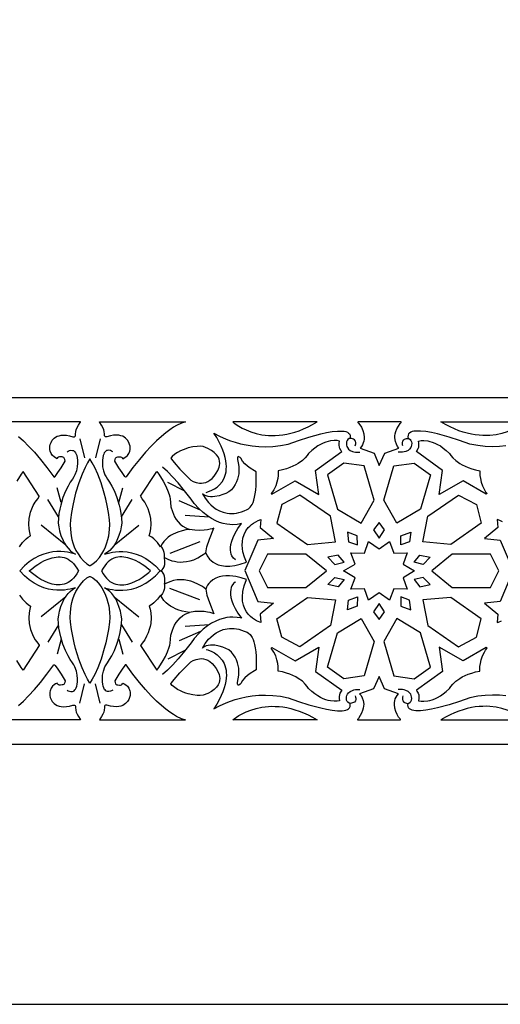
# Model space of a CAD drawing. Extents: x -420 to 420, y -300 to 300.
# Drawn here: x -216 to -105, y -300 to -73 of the extents above; entities that cross this region are included whole.
import ezdxf

# ---------------------------------------------------------------- set-up
doc = ezdxf.new("R2010")
doc.units = 0
for name, color, linetype in [('G', 1, 'CONTINUOUS'), ('LAYER_1', 18, 'CONTINUOUS'), ('PLAN_1', 18, 'CONTINUOUS')]:
    doc.layers.add(name, color=color, linetype=linetype)

msp = doc.modelspace()

# ---------------------------------------------------------------- linework, layer by layer
at = {"layer": 'G'}
for points in [[(-360, 240), (-360, -240), (360, -240), (360, 240)], [(280, 160), (-280, 160), (-280, -160), (280, -160)]]:
    msp.add_lwpolyline(points, close=True, dxfattribs=at)
for points in [[(-173.31, -181.9), (-172.94, -181.79), (-172, -181.4), (-171.41, -181.08), (-170.8, -180.65), (-170.2, -180.11), (-169.65, -179.44), (-169.19, -178.63), (-169, -178.17), (-168.85, -177.68), (-168.73, -177.14), (-168.67, -176.56), (-168.65, -175.94), (-168.69, -175.28), (-168.78, -174.57), (-168.94, -173.81), (-169.17, -173), (-169.47, -172.15), (-169.85, -171.24), (-170.31, -170.28), (-170.86, -169.26), (-171.5, -168.19), (-170.2, -168.91), (-168.66, -169.6), (-167.7, -169.97), (-166.61, -170.33), (-165.4, -170.66), (-164.09, -170.94), (-162.68, -171.17), (-161.18, -171.31), (-159.59, -171.36), (-157.93, -171.29), (-156.19, -171.09), (-154.39, -170.74), (-152.02, -169.9), (-149.61, -169.14), (-146.88, -168.4), (-145.51, -168.09), (-144.2, -167.87), (-142.99, -167.74), (-141.93, -167.73), (-141.47, -167.78), (-141.07, -167.87), (-140.73, -168.01), (-140.45, -168.19), (-140.24, -168.41), (-140.12, -168.69), (-140.07, -169.03), (-140.12, -169.42)], [(-104.16, -171.17), (-105.67, -171.31), (-107.26, -171.36), (-108.92, -171.29), (-110.66, -171.09), (-112.46, -170.74), (-114.83, -169.9), (-117.24, -169.14), (-119.96, -168.4), (-121.34, -168.09), (-122.65, -167.87), (-123.86, -167.74), (-124.91, -167.73), (-125.37, -167.78), (-125.78, -167.87), (-126.12, -168.01), (-126.4, -168.19), (-126.6, -168.41), (-126.73, -168.69), (-126.77, -169.03), (-126.73, -169.42)], [(-202.46, -169.52), (-201.39, -173.93)], [(-197.77, -169.52), (-198.84, -173.93)], [(-138.93, -171.16), (-138.85, -170.91), (-138.8, -170.65), (-138.8, -170.34), (-138.89, -170.03), (-139.12, -169.75), (-139.29, -169.63), (-139.51, -169.53), (-139.79, -169.46), (-140.12, -169.42), (-140.28, -169.48), (-140.62, -169.71), (-140.79, -169.91), (-140.92, -170.19), (-140.97, -170.54), (-140.93, -170.98), (-140.86, -171.27), (-140.73, -171.56), (-140.49, -171.88), (-140.11, -172.19), (-139.57, -172.45), (-139.23, -172.54), (-138.83, -172.61), (-138.38, -172.63), (-137.87, -172.62)], [(-127.91, -171.16), (-128, -170.91), (-128.05, -170.65), (-128.05, -170.34), (-127.95, -170.03), (-127.73, -169.75), (-127.56, -169.63), (-127.33, -169.53), (-127.06, -169.46), (-126.73, -169.42), (-126.56, -169.48), (-126.22, -169.71), (-126.06, -169.91), (-125.93, -170.19), (-125.87, -170.54), (-125.91, -170.98), (-125.98, -171.27), (-126.12, -171.56), (-126.36, -171.88), (-126.73, -172.19), (-127.28, -172.45), (-127.62, -172.54), (-128.02, -172.61), (-128.47, -172.63), (-128.98, -172.62)], [(-205.38, -172.51), (-205.12, -172.35), (-204.84, -172.23), (-204.5, -172.16), (-204.13, -172.19), (-203.94, -172.25), (-203.76, -172.37), (-203.59, -172.53), (-203.43, -172.75), (-203.29, -173.04), (-203.16, -173.4), (-203.06, -173.88), (-202.99, -174.43), (-202.97, -175.14), (-203.03, -175.96), (-203.22, -176.88), (-203.58, -177.84), (-203.84, -178.33), (-204.15, -178.82), (-204.65, -179.55), (-205.16, -180.43), (-205.75, -181.62), (-206.34, -183.09), (-206.87, -184.81), (-207.09, -185.77), (-207.26, -186.78), (-207.38, -187.84), (-207.43, -188.96), (-207.32, -189.81), (-207.13, -190.72), (-206.8, -191.82), (-206.31, -193.02), (-205.99, -193.61), (-205.61, -194.2), (-205.18, -194.76), (-204.68, -195.27), (-204.12, -195.74), (-203.48, -196.14), (-203.79, -196.03), (-204.67, -195.8), (-205.29, -195.68), (-206.01, -195.59), (-206.83, -195.54), (-207.73, -195.55), (-208.69, -195.64), (-209.71, -195.83), (-210.77, -196.13), (-211.87, -196.56), (-212.98, -197.15), (-214.11, -197.91), (-215.22, -198.85), (-216.33, -200.01)], [(-194.85, -172.51), (-195.11, -172.35), (-195.39, -172.23), (-195.73, -172.16), (-196.1, -172.19), (-196.28, -172.25), (-196.47, -172.37), (-196.64, -172.53), (-196.8, -172.75), (-196.94, -173.04), (-197.07, -173.4), (-197.17, -173.88), (-197.24, -174.43), (-197.26, -175.14), (-197.2, -175.96), (-197.01, -176.88), (-196.65, -177.84), (-196.39, -178.33), (-196.08, -178.82), (-195.58, -179.55), (-195.07, -180.43), (-194.48, -181.62), (-193.88, -183.09), (-193.36, -184.81), (-193.14, -185.77), (-192.97, -186.78), (-192.85, -187.84), (-192.8, -188.96), (-192.91, -189.81), (-193.1, -190.72), (-193.43, -191.82), (-193.92, -193.02), (-194.24, -193.61), (-194.62, -194.2), (-195.05, -194.76), (-195.55, -195.27), (-196.11, -195.74), (-196.75, -196.14), (-196.44, -196.03), (-195.56, -195.8), (-194.94, -195.68), (-194.22, -195.59), (-193.4, -195.54), (-192.5, -195.55), (-191.54, -195.64), (-190.52, -195.83), (-189.46, -196.13), (-188.36, -196.56), (-187.25, -197.15), (-186.12, -197.91), (-185, -198.85), (-183.9, -200.01)], [(-166.51, -197.48), (-166.65, -197.39), (-166.98, -197.08), (-167.35, -196.53), (-167.52, -196.15), (-167.64, -195.71), (-167.71, -195.18), (-167.71, -194.58), (-167.61, -193.89), (-167.41, -193.12), (-167.09, -192.26), (-166.62, -191.3), (-166, -190.24), (-165.19, -189.08), (-165.44, -189.15), (-166.12, -189.28), (-167.18, -189.34), (-167.84, -189.32), (-168.57, -189.23), (-169.36, -189.06), (-170.21, -188.8), (-171.11, -188.43), (-172.05, -187.94), (-173.02, -187.31), (-174.02, -186.53), (-175.03, -185.58), (-176.06, -184.44), (-176.79, -183.45), (-178.62, -181.11), (-179.78, -179.72), (-181.01, -178.34), (-182.24, -177.09), (-183.41, -176.09)], [(-206.76, -184.25), (-207.66, -180.82)], [(-193.47, -184.25), (-192.57, -180.82)], [(-178.22, -181.61), (-182.12, -179.64)], [(-207.38, -187.55), (-209.83, -183.54)], [(-192.85, -187.55), (-190.4, -183.54)], [(-174.61, -185.99), (-179.57, -183.87)], [(-172.62, -187.58), (-178.16, -187.19)], [(-205.7, -194.06), (-211.41, -189.43)], [(-194.53, -194.06), (-188.82, -189.43)], [(-173.42, -195.8), (-173.12, -194.44), (-172.55, -192.68), (-171.53, -190.11), (-171.9, -190.26), (-172.36, -190.39), (-173, -190.53), (-173.8, -190.63), (-174.77, -190.67), (-175.9, -190.61), (-177.18, -190.43)], [(-182.92, -196.92), (-182.89, -196.71), (-182.91, -196.14), (-182.99, -195.75), (-183.15, -195.29), (-183.4, -194.79), (-183.76, -194.24)], [(-174.79, -193.31), (-181.7, -195.98)], [(-205.38, -227.51), (-205.12, -227.66), (-204.84, -227.78), (-204.5, -227.85), (-204.13, -227.82), (-203.94, -227.76), (-203.76, -227.64), (-203.59, -227.48), (-203.43, -227.26), (-203.29, -226.97), (-203.16, -226.61), (-203.06, -226.13), (-202.99, -225.58), (-202.97, -224.88), (-203.03, -224.05), (-203.22, -223.13), (-203.58, -222.17), (-203.84, -221.68), (-204.15, -221.19), (-204.65, -220.46), (-205.16, -219.58), (-205.75, -218.4), (-206.34, -216.93), (-206.87, -215.2), (-207.09, -214.24), (-207.26, -213.23), (-207.38, -212.17), (-207.43, -211.06), (-207.32, -210.21), (-207.13, -209.29), (-206.8, -208.19), (-206.31, -207), (-205.99, -206.4), (-205.61, -205.81), (-205.18, -205.25), (-204.68, -204.74), (-204.12, -204.27), (-203.48, -203.87), (-203.79, -203.98), (-204.67, -204.21), (-205.29, -204.33), (-206.01, -204.42), (-206.83, -204.47), (-207.73, -204.46), (-208.69, -204.37), (-209.71, -204.19), (-210.77, -203.88), (-211.87, -203.45), (-212.98, -202.86), (-214.11, -202.1), (-215.22, -201.16), (-216.33, -200.01)], [(-194.85, -227.51), (-195.11, -227.66), (-195.39, -227.78), (-195.73, -227.85), (-196.1, -227.82), (-196.28, -227.76), (-196.47, -227.64), (-196.64, -227.48), (-196.8, -227.26), (-196.94, -226.97), (-197.07, -226.61), (-197.17, -226.13), (-197.24, -225.58), (-197.26, -224.88), (-197.2, -224.05), (-197.01, -223.13), (-196.65, -222.17), (-196.39, -221.68), (-196.08, -221.19), (-195.58, -220.46), (-195.07, -219.58), (-194.48, -218.4), (-193.88, -216.93), (-193.36, -215.2), (-193.14, -214.24), (-192.97, -213.23), (-192.85, -212.17), (-192.8, -211.06), (-192.91, -210.21), (-193.1, -209.29), (-193.43, -208.19), (-193.92, -207), (-194.24, -206.4), (-194.62, -205.81), (-195.05, -205.25), (-195.55, -204.74), (-196.11, -204.27), (-196.75, -203.87), (-196.44, -203.98), (-195.56, -204.21), (-194.94, -204.33), (-194.22, -204.42), (-193.4, -204.47), (-192.5, -204.46), (-191.54, -204.37), (-190.52, -204.19), (-189.46, -203.88), (-188.36, -203.45), (-187.25, -202.86), (-186.12, -202.1), (-185, -201.16), (-183.9, -200.01)], [(-182.92, -203.1), (-182.89, -203.3), (-182.91, -203.87), (-182.99, -204.26), (-183.15, -204.72), (-183.4, -205.22), (-183.76, -205.77)], [(-166.51, -202.53), (-166.65, -202.62), (-166.98, -202.93), (-167.35, -203.48), (-167.52, -203.86), (-167.64, -204.3), (-167.71, -204.83), (-167.71, -205.43), (-167.61, -206.12), (-167.41, -206.89), (-167.09, -207.75), (-166.62, -208.71), (-166, -209.77), (-165.19, -210.93), (-165.44, -210.86), (-166.12, -210.73), (-167.18, -210.67), (-167.84, -210.7), (-168.57, -210.79), (-169.36, -210.95), (-170.21, -211.21), (-171.11, -211.58), (-172.05, -212.07), (-173.02, -212.7), (-174.02, -213.48), (-175.03, -214.43), (-176.06, -215.57), (-176.79, -216.56), (-178.62, -218.9), (-179.78, -220.29), (-181.01, -221.67), (-182.24, -222.92), (-183.41, -223.92)], [(-174.79, -206.71), (-181.7, -204.03)], [(-173.42, -204.22), (-173.12, -205.57), (-172.55, -207.33), (-171.53, -209.9), (-171.9, -209.75), (-172.36, -209.62), (-173, -209.49), (-173.8, -209.38), (-174.77, -209.35), (-175.9, -209.4), (-177.18, -209.58)], [(-205.7, -205.95), (-211.41, -210.58)], [(-194.53, -205.95), (-188.82, -210.58)], [(-207.38, -212.46), (-209.83, -216.47)], [(-192.85, -212.46), (-190.4, -216.47)], [(-172.62, -212.43), (-178.16, -212.82)], [(-206.76, -215.76), (-207.66, -219.19)], [(-193.47, -215.76), (-192.57, -219.19)], [(-174.61, -214.02), (-179.57, -216.14)], [(-178.22, -218.4), (-182.12, -220.38)], [(-173.31, -218.11), (-172.94, -218.22), (-172, -218.61), (-171.41, -218.93), (-170.8, -219.36), (-170.2, -219.9), (-169.65, -220.57), (-169.19, -221.38), (-169, -221.84), (-168.85, -222.33), (-168.73, -222.87), (-168.67, -223.45), (-168.65, -224.07), (-168.69, -224.73), (-168.78, -225.44), (-168.94, -226.2), (-169.17, -227.01), (-169.47, -227.87), (-169.85, -228.77), (-170.31, -229.73), (-170.86, -230.75), (-171.5, -231.82), (-170.2, -231.1), (-168.66, -230.41), (-167.7, -230.04), (-166.61, -229.68), (-165.4, -229.35), (-164.09, -229.07), (-162.68, -228.85), (-161.18, -228.7), (-159.59, -228.65), (-157.93, -228.72), (-156.19, -228.92), (-154.39, -229.27), (-152.02, -230.11), (-149.61, -230.87), (-146.88, -231.61), (-145.51, -231.92), (-144.2, -232.15), (-142.99, -232.27), (-141.93, -232.28), (-141.47, -232.23), (-141.07, -232.14), (-140.73, -232), (-140.45, -231.83), (-140.24, -231.6), (-140.12, -231.32), (-140.07, -230.99), (-140.12, -230.6)], [(-202.46, -230.49), (-201.39, -226.08)], [(-197.77, -230.49), (-198.84, -226.08)], [(-138.93, -228.85), (-138.85, -229.1), (-138.8, -229.37), (-138.8, -229.67), (-138.89, -229.98), (-139.12, -230.26), (-139.29, -230.38), (-139.51, -230.48), (-139.79, -230.55), (-140.12, -230.6), (-140.28, -230.53), (-140.62, -230.3), (-140.79, -230.1), (-140.92, -229.83), (-140.97, -229.47), (-140.93, -229.03), (-140.86, -228.74), (-140.73, -228.46), (-140.49, -228.13), (-140.11, -227.82), (-139.57, -227.56), (-139.23, -227.47), (-138.83, -227.4), (-138.38, -227.38), (-137.87, -227.39)], [(-127.91, -228.85), (-128, -229.1), (-128.05, -229.37), (-128.05, -229.67), (-127.95, -229.98), (-127.73, -230.26), (-127.56, -230.38), (-127.33, -230.48), (-127.06, -230.55), (-126.73, -230.6), (-126.56, -230.53), (-126.22, -230.3), (-126.06, -230.1), (-125.93, -229.83), (-125.87, -229.47), (-125.91, -229.03), (-125.98, -228.74), (-126.12, -228.46), (-126.36, -228.13), (-126.73, -227.82), (-127.28, -227.56), (-127.62, -227.47), (-128.02, -227.4), (-128.47, -227.38), (-128.98, -227.39)], [(-104.16, -228.85), (-105.67, -228.7), (-107.26, -228.65), (-108.92, -228.72), (-110.66, -228.92), (-112.46, -229.27), (-114.83, -230.11), (-117.24, -230.87), (-119.96, -231.61), (-121.34, -231.92), (-122.65, -232.15), (-123.86, -232.27), (-124.91, -232.28), (-125.37, -232.23), (-125.78, -232.14), (-126.12, -232), (-126.4, -231.83), (-126.6, -231.6), (-126.73, -231.32), (-126.77, -230.99), (-126.73, -230.6)]]:
    msp.add_lwpolyline(points, dxfattribs=at)
at = {"layer": 'LAYER_1'}
msp.add_lwpolyline([(-420, -300), (420, -300), (420, 300), (-420, 300)], close=True, dxfattribs=at)
at = {"layer": 'PLAN_1'}
for points in [[(-216.6, -168.97), (-215.48, -169.99), (-214.26, -171.21), (-212.94, -172.63), (-211.54, -174.28), (-210.04, -176.17), (-208.46, -178.31), (-208.34, -178.37), (-208.22, -178.32), (-208.17, -178.22), (-207.51, -177.33), (-206.77, -176.22), (-205.87, -174.65), (-205.9, -174.26), (-206.04, -173.96), (-206.17, -173.83), (-206.35, -173.75), (-206.53, -173.7), (-206.95, -173.66), (-207.18, -173.68), (-207.4, -173.76), (-207.58, -173.9), (-207.69, -174.13), (-208.04, -173.95), (-208.37, -173.72), (-208.74, -173.38), (-209.07, -172.93), (-209.31, -172.36), (-209.38, -172.02), (-209.4, -171.66), (-209.36, -171.26), (-209.27, -170.83), (-209.08, -170.34), (-208.8, -169.87), (-208.34, -169.38), (-208.04, -169.15), (-207.67, -168.95), (-207.25, -168.8), (-206.76, -168.69), (-206.19, -168.66), (-205.55, -168.69), (-204.83, -168.82), (-204.03, -169.05), (-203.72, -169.03), (-203.53, -168.93), (-203.47, -168.82), (-203.46, -168.67), (-203.47, -168.46), (-203.39, -167.86), (-203.28, -167.44), (-203.08, -166.95), (-202.79, -166.39), (-202.39, -165.77), (-202.31, -165.65), (-202.28, -165.61), (-222.14, -165.62)], [(-216.39, -194.41), (-215.67, -193.46), (-214.86, -192.63), (-214.36, -192.23), (-213.81, -191.89), (-214.01, -191.15), (-214.15, -190.3), (-214.21, -189.21), (-214.12, -187.91), (-213.99, -187.2), (-213.8, -186.47), (-213.54, -185.71), (-213.18, -184.93), (-212.73, -184.14), (-212.18, -183.35), (-211.85, -182.86), (-211.8, -182.79), (-215.53, -177.08), (-215.98, -177.72), (-216.98, -179.3)], [(-104.97, -188.66), (-105.54, -188.37), (-106.17, -188.11), (-106, -190.01), (-109.07, -192.54), (-105.45, -192.92), (-102.49, -199.88), (-105.45, -207.09), (-109.07, -207.48), (-106, -210), (-106.17, -211.91), (-105.89, -211.82), (-105.18, -211.51)], [(-216.39, -205.6), (-215.67, -206.56), (-214.86, -207.38), (-214.36, -207.78), (-213.81, -208.12), (-214.01, -208.86), (-214.15, -209.71), (-214.21, -210.81), (-214.12, -212.1), (-213.99, -212.81), (-213.8, -213.54), (-213.54, -214.3), (-213.18, -215.08), (-212.73, -215.87), (-212.18, -216.66), (-211.85, -217.15), (-211.8, -217.22), (-215.53, -222.93), (-215.98, -222.29), (-216.98, -220.71)], [(-216.6, -231.05), (-215.48, -230.02), (-214.26, -228.8), (-212.94, -227.38), (-211.54, -225.73), (-210.04, -223.84), (-208.46, -221.7), (-208.34, -221.64), (-208.22, -221.69), (-208.17, -221.8), (-207.51, -222.68), (-206.77, -223.8), (-205.87, -225.36), (-205.9, -225.75), (-206.04, -226.06), (-206.17, -226.18), (-206.35, -226.27), (-206.53, -226.31), (-206.95, -226.35), (-207.18, -226.33), (-207.4, -226.26), (-207.58, -226.11), (-207.69, -225.88), (-208.04, -226.06), (-208.37, -226.3), (-208.74, -226.63), (-209.07, -227.08), (-209.31, -227.65), (-209.38, -227.99), (-209.4, -228.35), (-209.36, -228.75), (-209.27, -229.18), (-209.08, -229.67), (-208.8, -230.14), (-208.34, -230.63), (-208.04, -230.86), (-207.67, -231.06), (-207.25, -231.21), (-206.76, -231.32), (-206.19, -231.36), (-205.55, -231.32), (-204.83, -231.19), (-204.03, -230.96), (-203.72, -230.98), (-203.53, -231.09), (-203.47, -231.19), (-203.46, -231.34), (-203.47, -231.55), (-203.39, -232.15), (-203.28, -232.57), (-203.08, -233.07), (-202.79, -233.63), (-202.39, -234.24), (-202.31, -234.36), (-202.28, -234.4), (-222.14, -234.39)]]:
    msp.add_lwpolyline(points, dxfattribs=at)
for points in [[(-197.95, -165.61), (-178.09, -165.62), (-178.32, -165.67), (-179, -165.9), (-180.13, -166.44), (-180.85, -166.86), (-181.68, -167.42), (-182.6, -168.11), (-183.63, -168.97), (-184.75, -169.99), (-185.97, -171.21), (-187.29, -172.63), (-188.69, -174.28), (-190.19, -176.17), (-191.77, -178.31), (-191.89, -178.37), (-192.01, -178.32), (-192.06, -178.22), (-192.72, -177.33), (-193.46, -176.22), (-194.36, -174.65), (-194.33, -174.26), (-194.19, -173.96), (-194.06, -173.83), (-193.88, -173.75), (-193.7, -173.7), (-193.28, -173.66), (-193.05, -173.68), (-192.83, -173.76), (-192.65, -173.9), (-192.54, -174.13), (-192.19, -173.95), (-191.86, -173.72), (-191.49, -173.38), (-191.16, -172.93), (-190.92, -172.36), (-190.85, -172.02), (-190.83, -171.66), (-190.87, -171.26), (-190.96, -170.83), (-191.15, -170.34), (-191.43, -169.87), (-191.89, -169.38), (-192.19, -169.15), (-192.56, -168.95), (-192.98, -168.8), (-193.47, -168.69), (-194.04, -168.66), (-194.68, -168.69), (-195.4, -168.82), (-196.2, -169.05), (-196.51, -169.03), (-196.7, -168.93), (-196.76, -168.82), (-196.77, -168.67), (-196.76, -168.46), (-196.83, -167.86), (-196.95, -167.44), (-197.15, -166.95), (-197.44, -166.39), (-197.84, -165.77), (-197.92, -165.65)], [(-147.67, -165.61), (-167.18, -165.62), (-166.82, -165.91), (-165.77, -166.62), (-165, -167.05), (-164.08, -167.49), (-163, -167.91), (-161.79, -168.28), (-160.44, -168.57), (-158.96, -168.74), (-158.17, -168.77), (-157.35, -168.76), (-156.5, -168.71), (-155.63, -168.61), (-154.72, -168.46), (-153.79, -168.25), (-152.83, -167.98), (-151.85, -167.65), (-150.84, -167.25), (-149.81, -166.78), (-148.75, -166.24)], [(-128.34, -165.64), (-138.23, -165.64), (-138.29, -165.67), (-138.28, -165.73), (-138.15, -165.9), (-137.82, -166.3), (-137.48, -166.87), (-137.18, -167.57), (-136.96, -168.36), (-136.86, -169.2), (-136.87, -169.63), (-136.94, -170.05), (-137.05, -170.48), (-137.23, -170.89), (-137.47, -171.29), (-137.78, -171.67), (-134.55, -172.8), (-133.36, -175.67), (-132.06, -172.8), (-128.83, -171.67), (-129.15, -171.27), (-129.42, -170.78), (-129.65, -170.13), (-129.77, -169.31), (-129.75, -168.84), (-129.67, -168.34), (-129.52, -167.8), (-129.29, -167.23), (-128.96, -166.63), (-128.53, -165.99), (-128.32, -165.74)], [(-119.18, -165.61), (-99.66, -165.62), (-100.03, -165.91), (-101.08, -166.62), (-101.85, -167.05), (-102.77, -167.49), (-103.84, -167.91), (-105.06, -168.28), (-106.41, -168.57), (-107.89, -168.74), (-108.68, -168.77), (-109.5, -168.76), (-110.34, -168.71), (-111.22, -168.61), (-112.12, -168.46), (-113.06, -168.25), (-114.01, -167.98), (-115, -167.65), (-116.01, -167.25), (-117.04, -166.78), (-118.1, -166.24)], [(-147.33, -182.41), (-148.08, -176.8), (-142.04, -172.47), (-142.18, -172.29), (-142.44, -171.78), (-142.56, -171.43), (-142.64, -171.02), (-142.64, -170.56), (-142.54, -170.06), (-143.11, -169.95), (-143.77, -169.93), (-144.64, -170.02), (-145.15, -170.12), (-145.7, -170.29), (-146.29, -170.51), (-146.91, -170.81), (-147.56, -171.18), (-148.24, -171.65), (-148.94, -172.21), (-149.67, -172.88), (-149.99, -173.37), (-150.44, -173.9), (-151.12, -174.53), (-152.06, -175.21), (-152.63, -175.54), (-153.28, -175.87), (-154, -176.17), (-154.81, -176.45), (-155.71, -176.7), (-156.69, -176.9), (-156.68, -177.4), (-156.7, -177.96), (-156.79, -178.67), (-156.97, -179.49), (-157.27, -180.38), (-157.71, -181.29), (-158, -181.74), (-158.34, -182.18), (-158.16, -182.31), (-152.8, -179.25)], [(-119.52, -182.41), (-118.77, -176.8), (-124.81, -172.47), (-124.67, -172.29), (-124.4, -171.78), (-124.28, -171.43), (-124.21, -171.02), (-124.21, -170.56), (-124.31, -170.06), (-123.74, -169.95), (-123.08, -169.93), (-122.2, -170.02), (-121.7, -170.12), (-121.15, -170.29), (-120.56, -170.51), (-119.94, -170.81), (-119.28, -171.18), (-118.61, -171.65), (-117.9, -172.21), (-117.18, -172.88), (-116.85, -173.37), (-116.41, -173.9), (-115.73, -174.53), (-114.79, -175.21), (-114.22, -175.54), (-113.57, -175.87), (-112.84, -176.17), (-112.03, -176.45), (-111.14, -176.7), (-110.16, -176.9), (-110.17, -177.4), (-110.14, -177.96), (-110.05, -178.67), (-109.88, -179.49), (-109.58, -180.38), (-109.13, -181.29), (-108.85, -181.74), (-108.51, -182.18), (-108.69, -182.31), (-114.05, -179.25)], [(-181.43, -174), (-181.31, -174.21), (-180.72, -174.98), (-179.35, -176.52), (-176.88, -179.04), (-176.3, -179.36), (-175.65, -179.59), (-175.26, -179.68), (-174.83, -179.74), (-174.38, -179.76), (-173.9, -179.71), (-173.42, -179.59), (-172.92, -179.39), (-172.43, -179.09), (-171.94, -178.67), (-171.46, -178.14), (-171.01, -177.46), (-170.6, -176.81), (-170.32, -176.09), (-170.22, -175.67), (-170.17, -175.2), (-170.2, -174.72), (-170.32, -174.21), (-170.56, -173.7), (-170.92, -173.19), (-171.43, -172.68), (-172.1, -172.19), (-172.96, -171.73), (-174.03, -171.3), (-174.67, -171.26), (-175.41, -171.28), (-176.35, -171.38), (-177.44, -171.62), (-178.03, -171.8), (-178.64, -172.04), (-179.26, -172.33), (-179.9, -172.68), (-180.53, -173.1), (-181.15, -173.6), (-181.44, -173.96)], [(-200.11, -174.15), (-200.66, -175.03), (-201.24, -176.14), (-201.93, -177.68), (-202.68, -179.66), (-203.42, -182.08), (-203.77, -183.45), (-204.1, -184.93), (-204.39, -186.51), (-204.64, -188.21), (-204.69, -189.28), (-204.64, -190.46), (-204.45, -191.93), (-204.27, -192.73), (-204.04, -193.56), (-203.73, -194.41), (-203.34, -195.26), (-202.86, -196.09), (-202.29, -196.9), (-201.6, -197.68), (-200.8, -198.4), (-200.19, -198.73), (-200.11, -198.76), (-200.04, -198.73), (-199.43, -198.4), (-198.63, -197.68), (-197.94, -196.9), (-197.37, -196.09), (-196.89, -195.26), (-196.5, -194.41), (-196.19, -193.56), (-195.96, -192.73), (-195.78, -191.93), (-195.59, -190.46), (-195.54, -189.28), (-195.59, -188.21), (-195.84, -186.51), (-196.13, -184.93), (-196.46, -183.45), (-196.8, -182.08), (-197.55, -179.66), (-198.3, -177.68), (-198.99, -176.14), (-199.57, -175.03)], [(-161.74, -177.16), (-162.16, -176.94), (-163.16, -176.32), (-163.76, -175.86), (-164.35, -175.32), (-164.89, -174.7), (-165.33, -174), (-165.47, -173.87), (-165.75, -173.66), (-165.9, -173.63), (-166.01, -173.69), (-166.08, -173.9), (-166.07, -174.28), (-165.89, -175.07), (-165.77, -175.94), (-165.75, -177.01), (-165.79, -177.6), (-165.89, -178.21), (-166.05, -178.83), (-166.28, -179.46), (-166.59, -180.08), (-166.99, -180.68), (-167.49, -181.26), (-168.1, -181.79), (-168.75, -182.11), (-169.47, -182.39), (-170.34, -182.67), (-171.33, -182.86), (-171.83, -182.9), (-172.34, -182.89), (-172.84, -182.83), (-173.32, -182.7), (-173.77, -182.49), (-174.19, -182.2), (-173.56, -183.23), (-172.77, -184.22), (-172.25, -184.75), (-171.65, -185.26), (-170.97, -185.73), (-170.2, -186.14), (-169.36, -186.46), (-168.43, -186.67), (-167.93, -186.73), (-167.42, -186.74), (-166.88, -186.72), (-166.32, -186.65), (-165.74, -186.53), (-165.14, -186.37), (-164.52, -186.15), (-163.88, -185.87), (-163.51, -185.67), (-163.13, -185.3), (-162.71, -184.65), (-162.5, -184.2), (-162.31, -183.66), (-162.13, -183.01), (-161.98, -182.24), (-161.86, -181.34), (-161.79, -180.32), (-161.76, -179.15), (-161.79, -177.82), (-161.75, -177.23)], [(-188.43, -182.79), (-184.7, -177.08), (-184.25, -177.72), (-183.25, -179.3), (-182.7, -180.29), (-182.2, -181.34), (-181.82, -182.38), (-181.7, -182.88), (-181.63, -183.35), (-181.57, -184.24), (-181.42, -185.19), (-181.11, -186.32), (-180.88, -186.92), (-180.59, -187.52), (-180.23, -188.11), (-179.8, -188.68), (-179.28, -189.21), (-178.68, -189.69), (-177.98, -190.1), (-177.18, -190.43), (-177.97, -190.53), (-178.81, -190.72), (-179.83, -191.04), (-180.38, -191.26), (-180.94, -191.53), (-181.5, -191.85), (-182.04, -192.23), (-182.56, -192.67), (-183.04, -193.18), (-183.47, -193.76), (-183.84, -194.41), (-184.56, -193.46), (-185.37, -192.63), (-185.87, -192.23), (-186.42, -191.89), (-186.22, -191.15), (-186.08, -190.3), (-186.02, -189.21), (-186.11, -187.91), (-186.23, -187.2), (-186.43, -186.47), (-186.69, -185.71), (-187.05, -184.93), (-187.49, -184.14), (-188.05, -183.35), (-188.38, -182.86)], [(-134.52, -183.69), (-136.82, -175.77), (-141.55, -175.13), (-145.28, -177.83), (-142.98, -185.75), (-137.53, -189)], [(-132.33, -183.69), (-130.03, -175.77), (-125.3, -175.13), (-121.57, -177.83), (-123.86, -185.75), (-129.32, -189)], [(-144.66, -187.41), (-151.73, -182.49), (-155.88, -184.69), (-157.02, -188.96), (-149.96, -193.88), (-143.5, -193.32)], [(-122.18, -187.41), (-115.12, -182.49), (-110.97, -184.69), (-109.83, -188.96), (-116.89, -193.88), (-123.35, -193.32)], [(-182.9, -203.07), (-182.84, -202.68), (-182.82, -201.77), (-182.9, -201.25), (-183.09, -200.75), (-183.23, -200.52), (-183.41, -200.32), (-183.64, -200.14), (-183.9, -200.01), (-183.68, -199.9), (-183.47, -199.73), (-183.24, -199.46), (-183.02, -199.07), (-182.87, -198.53), (-182.82, -197.83), (-182.9, -196.94), (-182.12, -197.33), (-181.21, -197.65), (-180.65, -197.79), (-180.03, -197.89), (-179.34, -197.95), (-178.61, -197.94), (-177.82, -197.86), (-177, -197.68), (-176.14, -197.41), (-175.26, -197.01), (-174.35, -196.48), (-173.42, -195.8), (-173.08, -196.55), (-172.56, -197.26), (-172.18, -197.64), (-171.72, -198), (-171.17, -198.32), (-170.51, -198.59), (-169.75, -198.79), (-168.87, -198.89), (-167.86, -198.89), (-166.73, -198.75), (-165.45, -198.47), (-164.03, -198.01), (-164.49, -196.84), (-164.82, -195.59), (-164.93, -194.85), (-164.98, -194.06), (-164.95, -193.25), (-164.82, -192.42), (-164.56, -191.59), (-164.16, -190.78), (-163.59, -190.01), (-163.24, -189.65), (-162.84, -189.3), (-162.38, -188.97), (-161.87, -188.66), (-161.31, -188.37), (-160.68, -188.11), (-160.85, -190.01), (-157.78, -192.54), (-161.4, -192.92), (-164.36, -199.88), (-161.4, -207.09), (-157.78, -207.48), (-160.85, -210), (-160.68, -211.91), (-160.96, -211.82), (-161.67, -211.51), (-162.12, -211.25), (-162.6, -210.92), (-163.1, -210.51), (-163.58, -210.01), (-164.03, -209.42), (-164.41, -208.72), (-164.7, -207.92), (-164.89, -206.99), (-164.93, -205.95), (-164.82, -204.77), (-164.53, -203.46), (-164.03, -202), (-165.21, -201.61), (-166.46, -201.33), (-167.19, -201.22), (-167.96, -201.15), (-168.75, -201.15), (-169.55, -201.22), (-170.33, -201.39), (-171.09, -201.66), (-171.79, -202.06), (-172.42, -202.61), (-172.71, -202.94), (-172.97, -203.31), (-173.21, -203.73), (-173.41, -204.19), (-174.17, -203.63), (-175.06, -203.11), (-176.21, -202.6), (-176.88, -202.38), (-177.59, -202.2), (-178.35, -202.08), (-179.15, -202.04), (-179.98, -202.08), (-180.84, -202.23), (-181.72, -202.5), (-182.61, -202.91), (-182.83, -203.02)], [(-133.42, -192.45), (-132.16, -190.53), (-133.42, -188.82), (-134.68, -190.53)], [(-138.42, -194), (-138.49, -191.91), (-140.73, -191.06), (-140.45, -193.29)], [(-128.43, -194), (-128.36, -191.91), (-126.12, -191.06), (-126.4, -193.29)], [(-133.42, -194.91), (-131, -193.22), (-130.03, -195.89), (-126.91, -195.81), (-127.88, -198.43), (-125.25, -200.01), (-127.88, -201.58), (-126.91, -204.2), (-130.03, -204.13), (-131, -206.79), (-133.42, -205.1), (-135.85, -206.79), (-136.81, -204.13), (-139.93, -204.2), (-138.97, -201.58), (-141.6, -200.01), (-138.97, -198.43), (-139.93, -195.81), (-136.81, -195.89), (-135.85, -193.22)], [(-214.04, -199.94), (-213.7, -199.64), (-212.79, -198.93), (-212.16, -198.5), (-211.43, -198.05), (-210.63, -197.63), (-209.77, -197.26), (-208.87, -196.97), (-207.94, -196.8), (-207.47, -196.77), (-207, -196.78), (-206.53, -196.84), (-206.07, -196.94), (-205.62, -197.1), (-205.17, -197.31), (-204.73, -197.59), (-204.31, -197.93), (-203.9, -198.33), (-203.51, -198.81), (-203.14, -199.37), (-202.79, -200.01), (-203.14, -200.64), (-203.51, -201.2), (-203.9, -201.68), (-204.31, -202.09), (-204.73, -202.42), (-205.17, -202.7), (-205.62, -202.91), (-206.07, -203.07), (-206.53, -203.17), (-207, -203.23), (-207.47, -203.24), (-207.94, -203.21), (-208.87, -203.04), (-209.77, -202.75), (-210.63, -202.38), (-211.43, -201.96), (-212.16, -201.52), (-212.79, -201.08), (-213.7, -200.37), (-214.04, -200.08), (-214.1, -200.01)], [(-186.19, -199.94), (-186.53, -199.64), (-187.44, -198.93), (-188.07, -198.5), (-188.8, -198.05), (-189.6, -197.63), (-190.46, -197.26), (-191.36, -196.97), (-192.29, -196.8), (-192.76, -196.77), (-193.23, -196.78), (-193.69, -196.84), (-194.16, -196.94), (-194.61, -197.1), (-195.06, -197.31), (-195.5, -197.59), (-195.92, -197.93), (-196.33, -198.33), (-196.72, -198.81), (-197.09, -199.37), (-197.44, -200.01), (-197.09, -200.64), (-196.72, -201.2), (-196.33, -201.68), (-195.92, -202.09), (-195.5, -202.42), (-195.06, -202.7), (-194.61, -202.91), (-194.16, -203.07), (-193.69, -203.17), (-193.23, -203.23), (-192.76, -203.24), (-192.29, -203.21), (-191.36, -203.04), (-190.46, -202.75), (-189.6, -202.38), (-188.8, -201.96), (-188.07, -201.52), (-187.44, -201.08), (-186.53, -200.37), (-186.19, -200.08), (-186.13, -200.01)], [(-150.33, -196.17), (-159.16, -196.17), (-161.06, -200.01), (-159.16, -203.84), (-150.33, -203.84), (-145.58, -200.01)], [(-141.5, -198), (-142.87, -196.34), (-145.23, -196.86), (-143.59, -198.52)], [(-125.35, -198), (-123.98, -196.34), (-121.62, -196.86), (-123.26, -198.52)], [(-116.52, -203.84), (-107.69, -203.84), (-105.79, -200.01), (-107.69, -196.17), (-116.52, -196.17), (-121.27, -200.01)], [(-200.11, -225.87), (-200.66, -224.98), (-201.24, -223.87), (-201.93, -222.33), (-202.68, -220.35), (-203.42, -217.93), (-203.77, -216.56), (-204.1, -215.08), (-204.39, -213.5), (-204.64, -211.8), (-204.69, -210.73), (-204.64, -209.55), (-204.45, -208.09), (-204.27, -207.28), (-204.04, -206.45), (-203.73, -205.6), (-203.34, -204.75), (-202.86, -203.92), (-202.29, -203.11), (-201.6, -202.33), (-200.8, -201.62), (-200.19, -201.28), (-200.11, -201.26), (-200.04, -201.28), (-199.43, -201.62), (-198.63, -202.33), (-197.94, -203.11), (-197.37, -203.92), (-196.89, -204.75), (-196.5, -205.6), (-196.19, -206.45), (-195.96, -207.28), (-195.78, -208.09), (-195.59, -209.55), (-195.54, -210.73), (-195.59, -211.8), (-195.84, -213.5), (-196.13, -215.08), (-196.46, -216.56), (-196.8, -217.93), (-197.55, -220.35), (-198.3, -222.33), (-198.99, -223.87), (-199.57, -224.98)], [(-141.5, -202.02), (-142.87, -203.67), (-145.23, -203.15), (-143.59, -201.49)], [(-125.35, -202.02), (-123.98, -203.67), (-121.62, -203.15), (-123.26, -201.49)], [(-188.43, -217.22), (-184.7, -222.93), (-184.25, -222.29), (-183.25, -220.71), (-182.7, -219.72), (-182.2, -218.67), (-181.82, -217.63), (-181.7, -217.13), (-181.63, -216.66), (-181.57, -215.77), (-181.42, -214.82), (-181.11, -213.69), (-180.88, -213.09), (-180.59, -212.49), (-180.23, -211.9), (-179.8, -211.33), (-179.28, -210.8), (-178.68, -210.32), (-177.98, -209.91), (-177.18, -209.58), (-177.97, -209.48), (-178.81, -209.29), (-179.83, -208.98), (-180.38, -208.75), (-180.94, -208.48), (-181.5, -208.16), (-182.04, -207.78), (-182.56, -207.34), (-183.04, -206.83), (-183.47, -206.25), (-183.84, -205.6), (-184.56, -206.56), (-185.37, -207.38), (-185.87, -207.78), (-186.42, -208.12), (-186.22, -208.86), (-186.08, -209.71), (-186.02, -210.81), (-186.11, -212.1), (-186.23, -212.81), (-186.43, -213.54), (-186.69, -214.3), (-187.05, -215.08), (-187.49, -215.87), (-188.05, -216.66), (-188.38, -217.15)], [(-144.66, -212.6), (-151.73, -217.52), (-155.88, -215.32), (-157.02, -211.05), (-149.96, -206.13), (-143.5, -206.69)], [(-138.42, -206.01), (-138.49, -208.1), (-140.73, -208.96), (-140.45, -206.72)], [(-128.43, -206.01), (-128.36, -208.1), (-126.12, -208.96), (-126.4, -206.72)], [(-122.18, -212.6), (-115.12, -217.52), (-110.97, -215.32), (-109.83, -211.05), (-116.89, -206.13), (-123.35, -206.69)], [(-133.42, -207.56), (-134.68, -209.48), (-133.42, -211.19), (-132.16, -209.48)], [(-134.52, -216.32), (-136.82, -224.24), (-141.55, -224.88), (-145.28, -222.18), (-142.98, -214.26), (-137.53, -211.01)], [(-132.33, -216.32), (-130.03, -224.24), (-125.3, -224.88), (-121.57, -222.18), (-123.86, -214.26), (-129.32, -211.01)], [(-161.74, -222.85), (-162.16, -223.07), (-163.16, -223.69), (-163.76, -224.15), (-164.35, -224.69), (-164.89, -225.31), (-165.33, -226.01), (-165.47, -226.15), (-165.75, -226.35), (-165.9, -226.39), (-166.01, -226.32), (-166.08, -226.11), (-166.07, -225.73), (-165.89, -224.94), (-165.77, -224.08), (-165.75, -223), (-165.79, -222.41), (-165.89, -221.8), (-166.05, -221.18), (-166.28, -220.55), (-166.59, -219.93), (-166.99, -219.33), (-167.49, -218.75), (-168.1, -218.22), (-168.75, -217.9), (-169.47, -217.62), (-170.34, -217.34), (-171.33, -217.15), (-171.83, -217.11), (-172.34, -217.12), (-172.84, -217.18), (-173.32, -217.31), (-173.77, -217.52), (-174.19, -217.81), (-173.56, -216.78), (-172.77, -215.79), (-172.25, -215.26), (-171.65, -214.75), (-170.97, -214.28), (-170.2, -213.87), (-169.36, -213.55), (-168.43, -213.34), (-167.93, -213.29), (-167.42, -213.27), (-166.88, -213.29), (-166.32, -213.36), (-165.74, -213.48), (-165.14, -213.65), (-164.52, -213.87), (-163.88, -214.14), (-163.51, -214.35), (-163.13, -214.71), (-162.71, -215.36), (-162.5, -215.81), (-162.31, -216.35), (-162.13, -217.01), (-161.98, -217.77), (-161.86, -218.67), (-161.79, -219.69), (-161.76, -220.87), (-161.79, -222.19), (-161.75, -222.78)], [(-147.33, -217.6), (-148.08, -223.21), (-142.04, -227.54), (-142.18, -227.72), (-142.44, -228.23), (-142.56, -228.59), (-142.64, -229), (-142.64, -229.45), (-142.54, -229.95), (-143.11, -230.06), (-143.77, -230.08), (-144.64, -229.99), (-145.15, -229.89), (-145.7, -229.73), (-146.29, -229.5), (-146.91, -229.21), (-147.56, -228.83), (-148.24, -228.36), (-148.94, -227.8), (-149.67, -227.13), (-149.99, -226.64), (-150.44, -226.11), (-151.12, -225.48), (-152.06, -224.81), (-152.63, -224.47), (-153.28, -224.14), (-154, -223.84), (-154.81, -223.56), (-155.71, -223.31), (-156.69, -223.11), (-156.68, -222.61), (-156.7, -222.05), (-156.79, -221.34), (-156.97, -220.52), (-157.27, -219.63), (-157.71, -218.73), (-158, -218.27), (-158.34, -217.83), (-158.16, -217.7), (-152.8, -220.76)], [(-119.52, -217.6), (-118.77, -223.21), (-124.81, -227.54), (-124.67, -227.72), (-124.4, -228.23), (-124.28, -228.59), (-124.21, -229), (-124.21, -229.45), (-124.31, -229.95), (-123.74, -230.06), (-123.08, -230.08), (-122.2, -229.99), (-121.7, -229.89), (-121.15, -229.73), (-120.56, -229.5), (-119.94, -229.21), (-119.28, -228.83), (-118.61, -228.36), (-117.9, -227.8), (-117.18, -227.13), (-116.85, -226.64), (-116.41, -226.11), (-115.73, -225.48), (-114.79, -224.81), (-114.22, -224.47), (-113.57, -224.14), (-112.84, -223.84), (-112.03, -223.56), (-111.14, -223.31), (-110.16, -223.11), (-110.17, -222.61), (-110.14, -222.05), (-110.05, -221.34), (-109.88, -220.52), (-109.58, -219.63), (-109.13, -218.73), (-108.85, -218.27), (-108.51, -217.83), (-108.69, -217.7), (-114.05, -220.76)], [(-181.43, -226.01), (-181.31, -225.8), (-180.72, -225.04), (-179.35, -223.5), (-176.88, -220.97), (-176.3, -220.66), (-175.65, -220.42), (-175.26, -220.33), (-174.83, -220.27), (-174.38, -220.25), (-173.9, -220.3), (-173.42, -220.42), (-172.92, -220.62), (-172.43, -220.93), (-171.94, -221.34), (-171.46, -221.87), (-171.01, -222.55), (-170.6, -223.2), (-170.32, -223.92), (-170.22, -224.35), (-170.17, -224.81), (-170.2, -225.29), (-170.32, -225.8), (-170.56, -226.31), (-170.92, -226.82), (-171.43, -227.33), (-172.1, -227.82), (-172.96, -228.28), (-174.03, -228.71), (-174.67, -228.75), (-175.41, -228.74), (-176.35, -228.63), (-177.44, -228.39), (-178.03, -228.21), (-178.64, -227.98), (-179.26, -227.69), (-179.9, -227.33), (-180.53, -226.91), (-181.15, -226.41), (-181.44, -226.05)], [(-197.95, -234.4), (-178.09, -234.39), (-178.32, -234.34), (-179, -234.11), (-180.13, -233.57), (-180.85, -233.15), (-181.68, -232.59), (-182.6, -231.9), (-183.63, -231.05), (-184.75, -230.02), (-185.97, -228.8), (-187.29, -227.38), (-188.69, -225.73), (-190.19, -223.84), (-191.77, -221.7), (-191.89, -221.64), (-192.01, -221.69), (-192.06, -221.8), (-192.72, -222.68), (-193.46, -223.8), (-194.36, -225.36), (-194.33, -225.75), (-194.19, -226.06), (-194.06, -226.18), (-193.88, -226.27), (-193.7, -226.31), (-193.28, -226.35), (-193.05, -226.33), (-192.83, -226.26), (-192.65, -226.11), (-192.54, -225.88), (-192.19, -226.06), (-191.86, -226.3), (-191.49, -226.63), (-191.16, -227.08), (-190.92, -227.65), (-190.85, -227.99), (-190.83, -228.35), (-190.87, -228.75), (-190.96, -229.18), (-191.15, -229.67), (-191.43, -230.14), (-191.89, -230.63), (-192.19, -230.86), (-192.56, -231.06), (-192.98, -231.21), (-193.47, -231.32), (-194.04, -231.36), (-194.68, -231.32), (-195.4, -231.19), (-196.2, -230.96), (-196.51, -230.98), (-196.7, -231.09), (-196.76, -231.19), (-196.77, -231.34), (-196.76, -231.55), (-196.83, -232.15), (-196.95, -232.57), (-197.15, -233.07), (-197.44, -233.63), (-197.84, -234.24), (-197.92, -234.36)], [(-138.39, -234.39), (-128.5, -234.39), (-128.44, -234.37), (-128.45, -234.3), (-128.58, -234.13), (-128.91, -233.73), (-129.24, -233.16), (-129.55, -232.46), (-129.77, -231.67), (-129.87, -230.83), (-129.86, -230.4), (-129.79, -229.98), (-129.68, -229.55), (-129.5, -229.14), (-129.26, -228.74), (-128.95, -228.36), (-132.18, -227.23), (-133.37, -224.36), (-134.67, -227.23), (-137.9, -228.36), (-137.58, -228.76), (-137.31, -229.25), (-137.07, -229.9), (-136.96, -230.72), (-136.98, -231.19), (-137.06, -231.69), (-137.21, -232.23), (-137.44, -232.8), (-137.76, -233.4), (-138.19, -234.04), (-138.41, -234.29)], [(-147.67, -234.4), (-167.18, -234.39), (-166.82, -234.1), (-165.77, -233.39), (-165, -232.96), (-164.08, -232.52), (-163, -232.1), (-161.79, -231.73), (-160.44, -231.45), (-158.96, -231.27), (-158.17, -231.24), (-157.35, -231.25), (-156.5, -231.3), (-155.63, -231.4), (-154.72, -231.55), (-153.79, -231.76), (-152.83, -232.03), (-151.85, -232.36), (-150.84, -232.76), (-149.81, -233.23), (-148.75, -233.77)], [(-119.18, -234.4), (-99.66, -234.39), (-100.03, -234.1), (-101.08, -233.39), (-101.85, -232.96), (-102.77, -232.52), (-103.84, -232.1), (-105.06, -231.73), (-106.41, -231.45), (-107.89, -231.27), (-108.68, -231.24), (-109.5, -231.25), (-110.34, -231.3), (-111.22, -231.4), (-112.12, -231.55), (-113.06, -231.76), (-114.01, -232.03), (-115, -232.36), (-116.01, -232.76), (-117.04, -233.23), (-118.1, -233.77)]]:
    msp.add_lwpolyline(points, close=True, dxfattribs=at)

doc.saveas('drawing.dxf')
